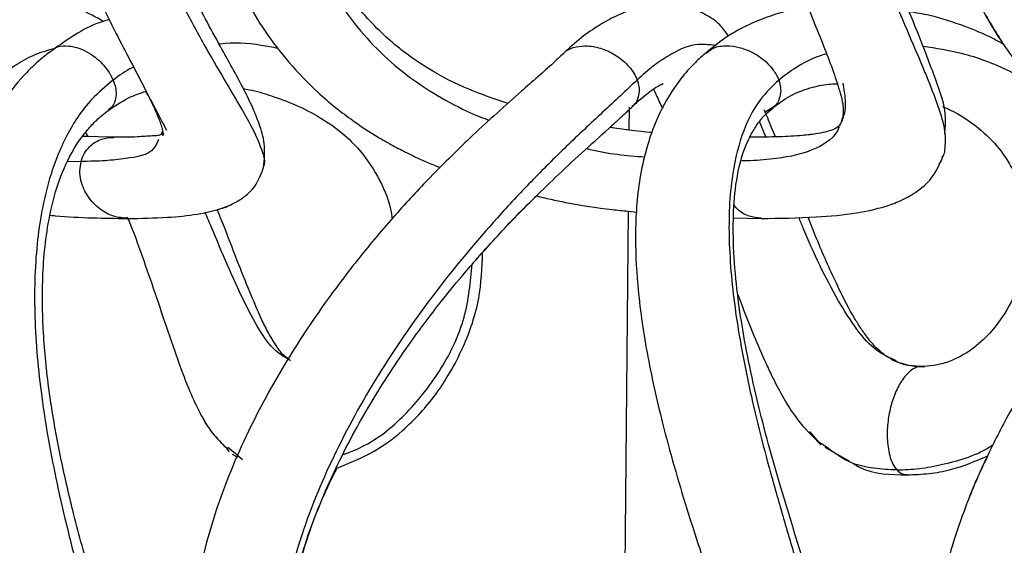
# Model space of a CAD drawing. Units: millimetres. Extents: x 10 to 287, y 10 to 410.
# Drawn here: x 107 to 114, y 233 to 236 of the extents above; entities that cross this region are included whole.
import ezdxf

# ---------------------------------------------------------------- set-up
doc = ezdxf.new("R2010")
doc.units = ezdxf.units.MM

msp = doc.modelspace()

# ---------------------------------------------------------------- linework, layer by layer
at = {"color": 7, "linetype": 'Continuous', "lineweight": 25}
for p, q in [((111.3316, 235.497), (111.3302, 235.3504)), ((112.6914, 235.4248), (112.6842, 235.405)), ((107.8755, 235.3101), (107.8432, 235.3109)), ((108.0418, 235.3057), (107.8432, 235.3109)), ((107.8609, 235.3354), (107.8754, 235.3101)), ((107.8609, 235.3354), (107.8755, 235.3101)), ((108.3519, 235.34), (108.3429, 235.3226)), ((111.3302, 235.3504), (111.2091, 235.3686)), ((113.3438, 235.2084), (113.3398, 235.2005)), ((111.3252, 234.8338), (111.2841, 230.5924)), ((111.9992, 234.7902), (112.1736, 234.7868)), ((113.2195, 233.8382), (113.1906, 233.8398)), ((108.7606, 233.3183), (108.7793, 233.2972)), ((108.829, 233.2748), (108.7702, 233.3231)), ((112.5839, 233.3322), (112.5451, 233.3564)), ((112.5816, 233.327), (112.7389, 233.2358)), ((108.7974, 233.2817), (108.8317, 233.263))]:
    msp.add_line(p, q, dxfattribs=at)
at = {"color": 8, "linetype": 'Continuous', "lineweight": 25}
for p, q in [((112.1997, 235.4677), (112.2485, 235.4983)), ((112.2042, 235.3073), (112.1645, 235.4052)), ((107.7491, 235.1535), (107.8337, 235.1515)), ((112.5571, 233.3401), (112.4855, 233.4266)), ((108.7728, 233.3141), (108.7495, 233.3308)), ((108.864, 233.2461), (108.829, 233.2748))]:
    msp.add_line(p, q, dxfattribs=at)
at = {"color": 7, "linetype": 'Continuous', "lineweight": 25}
for points, knots in [([(107.6497, 241.3613), (107.6248, 241.3427), (107.5612, 241.295), (107.4454, 241.181), (107.3229, 241.0261), (107.2197, 240.844), (107.1198, 240.6094), (107.0371, 240.2873), (106.9984, 239.8647), (107.0136, 239.4223), (107.0699, 238.988), (107.1509, 238.5836), (107.2384, 238.2382), (107.3257, 237.933), (107.4127, 237.6509), (107.5239, 237.2926), (107.6533, 236.8624), (107.8438, 236.4021), (108.0154, 236.0471), (108.1444, 235.7998), (108.2234, 235.6495), (108.2843, 235.5288), (108.3215, 235.446), (108.3414, 235.3917), (108.3506, 235.3594), (108.3558, 235.3339), (108.3549, 235.3202), (108.3545, 235.3155)], [0, 0, 0, 0, 0.014387, 0.036847, 0.075063, 0.105512, 0.133639, 0.193055, 0.258723, 0.329723, 0.397825, 0.461512, 0.520749, 0.562928, 0.608644, 0.657582, 0.736847, 0.816734, 0.88817, 0.919545, 0.946024, 0.966883, 0.982206, 0.988089, 0.993626, 0.997829, 1, 1, 1, 1]), ([(111.8222, 241.3439), (111.7991, 241.3244), (111.7393, 241.2738), (111.6329, 241.1491), (111.5245, 240.9719), (111.4464, 240.7626), (111.3885, 240.5104), (111.3653, 240.2101), (111.383, 239.8303), (111.442, 239.421), (111.5484, 238.9445), (111.6874, 238.4646), (111.8436, 237.9863), (112.0008, 237.5417), (112.1283, 237.0834), (112.2753, 236.6419), (112.4099, 236.2944), (112.5114, 236.0425), (112.5777, 235.8772), (112.6355, 235.7278), (112.6767, 235.5983), (112.7046, 235.492), (112.6937, 235.4316), (112.6892, 235.4068)], [0, 0, 0, 0, 0.014455, 0.037458, 0.078171, 0.113189, 0.143993, 0.201832, 0.256696, 0.325771, 0.399558, 0.490302, 0.564861, 0.640491, 0.716005, 0.792539, 0.863209, 0.894389, 0.92257, 0.948515, 0.970912, 0.988051, 1, 1, 1, 1]), ([(110.9091, 241.3386), (110.8889, 241.3191), (110.8365, 241.2688), (110.7471, 241.1904), (110.5743, 241.0382), (110.3411, 240.8289), (110.0736, 240.5651), (109.8301, 240.3027), (109.6178, 240.0511), (109.4311, 239.8065), (109.2346, 239.5243), (109.0098, 239.1559), (108.7729, 238.6686), (108.6195, 238.2048), (108.548, 237.8033), (108.5304, 237.4534), (108.5742, 237.0858), (108.6565, 236.7211), (108.7904, 236.3521), (108.9593, 236.04), (109.1599, 235.7775), (109.3425, 235.5882), (109.538, 235.429), (109.7057, 235.3189), (109.8319, 235.2475), (109.9454, 235.1899), (110.0423, 235.1441), (110.1102, 235.119), (110.1264, 235.113)], [0, 0, 0, 0, 0.0109546, 0.0283348, 0.046385, 0.1007758, 0.1505486, 0.192866, 0.2404082, 0.2789022, 0.3128743, 0.3745143, 0.447077, 0.5238624, 0.5641322, 0.605873, 0.6600297, 0.7079797, 0.7514596, 0.8128489, 0.8454856, 0.8801023, 0.9152029, 0.9436013, 0.9582506, 0.9717487, 0.9932666, 1, 1, 1, 1]), ([(115.6431, 241.3152), (115.6342, 241.3045), (115.6078, 241.2726), (115.5593, 241.2223), (115.4564, 241.1195), (115.3069, 240.9776), (115.1219, 240.7982), (114.9337, 240.608), (114.7629, 240.4261), (114.6191, 240.2636), (114.5083, 240.133), (114.4049, 240.0065), (114.2901, 239.8594), (114.1643, 239.6891), (114.0359, 239.5033), (113.8864, 239.2701), (113.7349, 239.0072), (113.5868, 238.7101), (113.472, 238.4352), (113.3798, 238.1609), (113.3117, 237.8825), (113.2712, 237.5894), (113.2768, 237.2762), (113.3099, 236.9693), (113.3716, 236.6703), (113.4569, 236.4004), (113.5698, 236.141), (113.726, 235.8764), (113.9257, 235.6338), (114.1549, 235.4323), (114.3763, 235.2837), (114.6108, 235.1633), (114.7797, 235.0908), (114.8796, 235.06), (114.8882, 235.0573)], [0, 0, 0, 0, 0.0053826, 0.0160198, 0.0270496, 0.0617111, 0.0958206, 0.1268705, 0.1653038, 0.1924583, 0.2108844, 0.2316419, 0.2557174, 0.2831493, 0.3136192, 0.3431536, 0.3904409, 0.4310193, 0.4716421, 0.5056996, 0.5429909, 0.5825263, 0.6198935, 0.6639926, 0.7019267, 0.7379155, 0.7734373, 0.8112517, 0.856586, 0.8944557, 0.9290682, 0.9595315, 0.9965121, 1, 1, 1, 1]), ([(108.9981, 235.1117), (109.003, 235.1633), (109.012, 235.2585), (108.9737, 235.3863), (108.928, 235.4992), (108.8463, 235.6647), (108.7091, 235.9086), (108.5249, 236.2478), (108.3366, 236.6425), (108.162, 237.0814), (108.0265, 237.5418), (107.8977, 237.9815), (107.7895, 238.3777), (107.7041, 238.7435), (107.6383, 239.1007), (107.5944, 239.4656), (107.58, 239.8435), (107.6036, 240.1678), (107.6595, 240.4339), (107.7308, 240.6371), (107.8184, 240.7877), (107.9032, 240.8866), (107.9565, 240.9388), (107.9947, 240.9672), (108.0097, 240.9783)], [0, 0, 0, 0, 0.0246664, 0.0454993, 0.0631234, 0.0833322, 0.1340522, 0.1976132, 0.2687614, 0.3440588, 0.4243007, 0.4992348, 0.5642235, 0.6216286, 0.6796745, 0.7386922, 0.798046, 0.8611719, 0.8943486, 0.9284631, 0.9642717, 0.9771491, 0.9910503, 1, 1, 1, 1]), ([(110.5587, 235.5219), (110.4743, 235.5497), (110.3008, 235.6067), (110.0794, 235.7221), (109.906, 235.8386), (109.774, 235.9482), (109.6536, 236.069), (109.5311, 236.2216), (109.3783, 236.4651), (109.2602, 236.7572), (109.1841, 237.0711), (109.1422, 237.332), (109.1327, 237.6548), (109.2079, 238.049), (109.3618, 238.4954), (109.5713, 238.9263), (109.7708, 239.2557), (109.9307, 239.489), (110.0385, 239.6362), (110.1533, 239.7844), (110.296, 239.9582), (110.4901, 240.1774), (110.6921, 240.3861), (110.8851, 240.5727), (111.0503, 240.7255), (111.1941, 240.8548), (111.2956, 240.9474), (111.3379, 240.9877), (111.3522, 241.0014)], [0, 0, 0, 0, 0.03877, 0.079672, 0.108528, 0.129928, 0.154509, 0.182921, 0.215239, 0.279783, 0.319369, 0.356222, 0.395078, 0.459782, 0.530145, 0.600948, 0.668659, 0.698169, 0.724476, 0.748343, 0.78005, 0.822715, 0.876205, 0.906873, 0.93998, 0.974494, 0.991353, 1, 1, 1, 1]), ([(113.3466, 235.3279), (113.3494, 235.3609), (113.3596, 235.4807), (113.2817, 235.6926), (113.1772, 235.9713), (113.0442, 236.2829), (112.9044, 236.6335), (112.7807, 236.9824), (112.6732, 237.328), (112.5837, 237.6596), (112.4771, 237.9938), (112.3777, 238.31), (112.2927, 238.5902), (112.2167, 238.8578), (112.1473, 239.1272), (112.0894, 239.3906), (112.0452, 239.6373), (112.0128, 239.8791), (111.9948, 240.1225), (111.9961, 240.3636), (112.0215, 240.5911), (112.0756, 240.7681), (112.1451, 240.8842), (112.194, 240.947), (112.2336, 240.9802), (112.2506, 240.9945)], [0, 0, 0, 0, 0.016644, 0.060332, 0.110796, 0.168177, 0.230978, 0.301476, 0.354973, 0.41372, 0.474849, 0.532061, 0.581108, 0.62268, 0.672507, 0.721577, 0.758821, 0.79904, 0.844676, 0.881949, 0.920599, 0.960105, 0.973974, 0.988828, 1, 1, 1, 1]), ([(110.5586, 235.5219), (110.4742, 235.5497), (110.3008, 235.6067), (110.0794, 235.722), (109.906, 235.8386), (109.774, 235.9482), (109.6536, 236.069), (109.5308, 236.2216), (109.3795, 236.4654), (109.2816, 236.6877), (109.2428, 236.8488), (109.2386, 236.8663)], [0, 0, 0, 0, 0.134769, 0.276977, 0.37731, 0.451723, 0.537187, 0.635977, 0.748339, 0.972748, 1, 1, 1, 1]), ([(113.4198, 236.5335), (113.4332, 236.4891), (113.4731, 236.3569), (113.5686, 236.1415), (113.6686, 235.9821), (113.7198, 235.9005)], [0, 0, 0, 0, 0.1978812, 0.5892418, 1, 1, 1, 1]), ([(107.9749, 236.0449), (107.9273, 236.0727), (107.8474, 236.1193), (107.7246, 236.1475), (107.6193, 236.1572), (107.5112, 236.1521), (107.3855, 236.1288), (107.2565, 236.0852), (107.1246, 236.0213), (106.998, 235.9434), (106.9165, 235.8777), (106.874, 235.8434)], [0, 0, 0, 0, 0.136732, 0.229301, 0.311744, 0.40034, 0.498273, 0.630061, 0.738938, 0.863648, 1, 1, 1, 1]), ([(111.9659, 235.951), (111.9485, 235.9762), (111.91, 236.0324), (111.8246, 236.0888), (111.7292, 236.1322), (111.6378, 236.1519), (111.5491, 236.1567), (111.4612, 236.1496), (111.3531, 236.1245), (111.2385, 236.078), (111.1198, 236.0104), (111.0052, 235.9279), (110.9322, 235.8593), (110.8941, 235.8234)], [0, 0, 0, 0, 0.073757, 0.164351, 0.243239, 0.327992, 0.389339, 0.458479, 0.541473, 0.657986, 0.757181, 0.87285, 1, 1, 1, 1]), ([(112.4738, 236.1362), (112.4611, 236.1347), (112.3989, 236.1272), (112.2623, 236.0931), (112.0951, 236.029), (111.9386, 235.9405), (111.8607, 235.8757), (111.8222, 235.8437)], [0, 0, 0, 0, 0.053165, 0.259102, 0.580911, 0.792793, 1, 1, 1, 1]), ([(113.7198, 235.9005), (113.6972, 235.9132), (113.619, 235.9572), (113.4623, 236.0194), (113.2848, 236.0809), (113.1627, 236.0999), (113.1185, 236.1069)], [0, 0, 0, 0, 0.121571, 0.420972, 0.78995, 1, 1, 1, 1]), ([(108.0147, 236.0566), (107.9948, 236.0511), (107.9162, 236.0296), (107.7929, 235.9634), (107.6973, 235.8949), (107.6511, 235.8618)], [0, 0, 0, 0, 0.149172, 0.588197, 1, 1, 1, 1]), ([(107.6497, 235.8613), (107.6248, 235.8427), (107.5612, 235.795), (107.4454, 235.681), (107.3229, 235.5261), (107.2197, 235.344), (107.1198, 235.1094), (107.0371, 234.7873), (106.9984, 234.3647), (107.0136, 233.9223), (107.0699, 233.488), (107.1509, 233.0836), (107.2384, 232.7382), (107.3257, 232.433), (107.4127, 232.1509), (107.5239, 231.7926), (107.6533, 231.3624), (107.8438, 230.9021), (108.0154, 230.5471), (108.1444, 230.2998), (108.2234, 230.1495), (108.2843, 230.0288), (108.3215, 229.946), (108.3414, 229.8917), (108.3506, 229.8594), (108.3558, 229.8339), (108.3549, 229.8202), (108.3545, 229.8155)], [0, 0, 0, 0, 0.0143873, 0.0368469, 0.0750632, 0.1055116, 0.1336394, 0.1930546, 0.2587228, 0.3297228, 0.3978249, 0.4615114, 0.5207488, 0.5629284, 0.6086439, 0.6575824, 0.7368473, 0.8167336, 0.8881697, 0.9195446, 0.946024, 0.9668835, 0.982206, 0.9880893, 0.9936256, 0.9978286, 1, 1, 1, 1]), ([(110.9091, 235.8386), (110.8889, 235.8191), (110.8365, 235.7688), (110.7471, 235.6904), (110.5744, 235.5382), (110.3411, 235.3289), (110.0736, 235.0651), (109.8301, 234.8027), (109.6178, 234.5511), (109.4311, 234.3065), (109.2346, 234.0244), (109.0098, 233.6559), (108.7729, 233.1686), (108.6195, 232.7048), (108.548, 232.3033), (108.5304, 231.9534), (108.5742, 231.5858), (108.6565, 231.2211), (108.7904, 230.8521), (108.9593, 230.54), (109.1599, 230.2775), (109.3425, 230.0882), (109.538, 229.929), (109.7057, 229.8189), (109.8319, 229.7475), (109.9454, 229.6899), (110.0423, 229.6441), (110.1103, 229.619), (110.1264, 229.613)], [0, 0, 0, 0, 0.010955, 0.028335, 0.046385, 0.100776, 0.150549, 0.192866, 0.240408, 0.278902, 0.312874, 0.374514, 0.447077, 0.523862, 0.564132, 0.605873, 0.660029, 0.707979, 0.751459, 0.812848, 0.845485, 0.880101, 0.915202, 0.9436, 0.95825, 0.971748, 0.993266, 1, 1, 1, 1]), ([(111.8222, 235.8439), (111.7991, 235.8244), (111.7393, 235.7738), (111.6329, 235.6491), (111.5245, 235.4719), (111.4464, 235.2626), (111.3885, 235.0104), (111.3653, 234.7101), (111.383, 234.3303), (111.442, 233.921), (111.5484, 233.4445), (111.6874, 232.9646), (111.8436, 232.4863), (112.0008, 232.0417), (112.1283, 231.5834), (112.2753, 231.1419), (112.4099, 230.7944), (112.5114, 230.5425), (112.5777, 230.3772), (112.6355, 230.2278), (112.6767, 230.0983), (112.7046, 229.992), (112.6937, 229.9316), (112.6892, 229.9068)], [0, 0, 0, 0, 0.014455, 0.037458, 0.078171, 0.113189, 0.143993, 0.201832, 0.256696, 0.325771, 0.399557, 0.490302, 0.564861, 0.640491, 0.716004, 0.792539, 0.863209, 0.894389, 0.92257, 0.948514, 0.970912, 0.98805, 1, 1, 1, 1]), ([(115.6431, 235.8152), (115.6342, 235.8045), (115.6078, 235.7726), (115.5593, 235.7223), (115.4564, 235.6195), (115.3069, 235.4776), (115.1219, 235.2982), (114.9337, 235.108), (114.7629, 234.9261), (114.6191, 234.7636), (114.5083, 234.633), (114.4049, 234.5065), (114.2901, 234.3594), (114.1643, 234.1891), (114.0359, 234.0033), (113.8864, 233.7701), (113.7349, 233.5072), (113.5868, 233.2101), (113.472, 232.9352), (113.3798, 232.6609), (113.3117, 232.3825), (113.2712, 232.0894), (113.2768, 231.7762), (113.3099, 231.4693), (113.3716, 231.1703), (113.4569, 230.9004), (113.5698, 230.641), (113.726, 230.3764), (113.9257, 230.1338), (114.1549, 229.9323), (114.3763, 229.7837), (114.6108, 229.6633), (114.7797, 229.5908), (114.8796, 229.56), (114.8882, 229.5573)], [0, 0, 0, 0, 0.0053826, 0.0160198, 0.0270491, 0.0617111, 0.0958206, 0.1268705, 0.1653038, 0.1924583, 0.2108844, 0.2316419, 0.2557175, 0.2831487, 0.3136193, 0.3431536, 0.3904409, 0.4310193, 0.4716422, 0.5056996, 0.5429909, 0.5825264, 0.6198936, 0.6639927, 0.7019268, 0.7379155, 0.7734374, 0.8112518, 0.8565855, 0.8944557, 0.9290682, 0.9595315, 0.9965121, 1, 1, 1, 1]), ([(111.3367, 235.4862), (111.3588, 235.5076), (111.3963, 235.5441), (111.4566, 235.5926), (111.5029, 235.6266), (111.537, 235.6425), (111.5477, 235.6488), (111.5494, 235.6498)], [0, 0, 0, 0, 0.342667, 0.582251, 0.86147, 0.978055, 1, 1, 1, 1]), ([(112.2383, 235.4859), (112.277, 235.5156), (112.3527, 235.5736), (112.4801, 235.6224), (112.583, 235.6443), (112.6413, 235.647), (112.6595, 235.6479)], [0, 0, 0, 0, 0.3172383, 0.6191959, 0.8811457, 1, 1, 1, 1]), ([(107.9938, 235.4671), (108.0397, 235.4999), (108.1184, 235.556), (108.2098, 235.5869), (108.2479, 235.5997)], [0, 0, 0, 0, 0.583283, 1, 1, 1, 1]), ([(108.8691, 235.6162), (108.8817, 235.6141), (108.9409, 235.6039), (109.0536, 235.57), (109.2064, 235.5136), (109.3668, 235.4313), (109.5083, 235.3307), (109.6389, 235.1987), (109.7449, 235.0321), (109.8075, 234.8833), (109.8175, 234.7961), (109.8188, 234.7846)], [0, 0, 0, 0, 0.028635, 0.133881, 0.261999, 0.392009, 0.534976, 0.647527, 0.804219, 0.974237, 1, 1, 1, 1]), ([(108.8691, 235.6162), (108.8817, 235.6141), (108.9409, 235.6039), (109.0536, 235.57), (109.2064, 235.5136), (109.3668, 235.4313), (109.5083, 235.3307), (109.6389, 235.1987), (109.7449, 235.0321), (109.8075, 234.8833), (109.8175, 234.7961), (109.8188, 234.7846)], [0, 0, 0, 0, 0.028638, 0.133883, 0.262002, 0.392011, 0.534981, 0.647531, 0.804223, 0.974241, 1, 1, 1, 1]), ([(111.488, 235.613), (111.4933, 235.6008), (111.5112, 235.559), (111.5312, 235.5182), (111.5453, 235.4892)], [0, 0, 0, 0, 0.29147, 1, 1, 1, 1]), ([(110.5587, 230.0219), (110.4743, 230.0497), (110.3008, 230.1067), (110.0794, 230.2221), (109.906, 230.3386), (109.774, 230.4482), (109.6536, 230.569), (109.5311, 230.7216), (109.3783, 230.9651), (109.2602, 231.2572), (109.1841, 231.5711), (109.1422, 231.832), (109.1327, 232.1548), (109.2079, 232.549), (109.3618, 232.9954), (109.5713, 233.4263), (109.7708, 233.7557), (109.9307, 233.989), (110.0385, 234.1362), (110.1533, 234.2844), (110.296, 234.4582), (110.4901, 234.6774), (110.6921, 234.8861), (110.8851, 235.0727), (111.0503, 235.2255), (111.1941, 235.3548), (111.2956, 235.4474), (111.3379, 235.4877), (111.3522, 235.5014)], [0, 0, 0, 0, 0.038772, 0.079673, 0.108529, 0.129929, 0.15451, 0.182923, 0.21524, 0.279784, 0.31937, 0.356223, 0.395079, 0.459783, 0.530146, 0.600948, 0.66866, 0.69817, 0.724476, 0.748343, 0.78005, 0.822716, 0.876206, 0.906873, 0.93998, 0.974494, 0.991353, 1, 1, 1, 1]), ([(113.3318, 235.5018), (113.349, 235.4946), (113.4305, 235.4603), (113.5578, 235.3742), (113.6911, 235.2451), (113.7841, 235.1015), (113.852, 234.9378), (113.8864, 234.7465), (113.8784, 234.5468), (113.8205, 234.3459), (113.7332, 234.1759), (113.6202, 234.034), (113.5031, 233.932), (113.3829, 233.8724), (113.2764, 233.8442), (113.2199, 233.8424), (113.1912, 233.8415)], [0, 0, 0, 0, 0.024923, 0.118376, 0.203663, 0.272031, 0.346111, 0.439757, 0.530205, 0.611212, 0.718254, 0.783857, 0.853341, 0.924532, 0.961589, 1, 1, 1, 1]), ([(108.9981, 229.6117), (109.003, 229.6633), (109.012, 229.7585), (108.9737, 229.8863), (108.928, 229.9992), (108.8463, 230.1647), (108.7091, 230.4086), (108.5249, 230.7478), (108.3366, 231.1425), (108.162, 231.5814), (108.0265, 232.0418), (107.8977, 232.4815), (107.7895, 232.8777), (107.7041, 233.2435), (107.6383, 233.6007), (107.5944, 233.9656), (107.58, 234.3435), (107.6036, 234.6678), (107.6595, 234.9339), (107.7308, 235.1371), (107.8184, 235.2877), (107.9032, 235.3866), (107.9565, 235.4388), (107.9947, 235.4672), (108.0097, 235.4783)], [0, 0, 0, 0, 0.024665, 0.045498, 0.063123, 0.083331, 0.134051, 0.197613, 0.268761, 0.344058, 0.424301, 0.499234, 0.564223, 0.621628, 0.679674, 0.738692, 0.798046, 0.861172, 0.894349, 0.928463, 0.964272, 0.977149, 0.99105, 1, 1, 1, 1]), ([(111.2091, 235.3687), (111.214, 235.3731), (111.2476, 235.4035), (111.2887, 235.4409), (111.324, 235.4746), (111.3315, 235.4817)], [0, 0, 0, 0, 0.119975, 0.814822, 1, 1, 1, 1]), ([(113.3466, 229.8279), (113.3494, 229.8609), (113.3596, 229.9807), (113.2817, 230.1926), (113.1772, 230.4713), (113.0442, 230.7829), (112.9044, 231.1335), (112.7807, 231.4824), (112.6732, 231.828), (112.5837, 232.1596), (112.4771, 232.4938), (112.3777, 232.81), (112.2927, 233.0902), (112.2167, 233.3578), (112.1473, 233.6272), (112.0894, 233.8906), (112.0452, 234.1373), (112.0128, 234.3791), (111.9948, 234.6225), (111.9961, 234.8636), (112.0215, 235.0911), (112.0756, 235.2681), (112.1451, 235.3842), (112.194, 235.447), (112.2336, 235.4802), (112.2506, 235.4945)], [0, 0, 0, 0, 0.0166436, 0.0603317, 0.1107972, 0.1681772, 0.230978, 0.3014757, 0.3549738, 0.4137204, 0.4748487, 0.5320611, 0.5811076, 0.6226805, 0.6725069, 0.7215774, 0.7588212, 0.7990407, 0.8446768, 0.8819503, 0.9205994, 0.9601051, 0.9739735, 0.9888285, 1, 1, 1, 1]), ([(112.2665, 235.3082), (112.2496, 235.3485), (112.2254, 235.4063), (112.2012, 235.4641), (112.1939, 235.4816)], [0, 0, 0, 0, 0.697708, 1, 1, 1, 1]), ([(112.6883, 235.4046), (112.6824, 235.3944), (112.6708, 235.3745), (112.6375, 235.3549), (112.5928, 235.3401), (112.5248, 235.326), (112.4227, 235.3146), (112.2765, 235.3068), (112.1633, 235.3061), (112.0984, 235.3057)], [0, 0, 0, 0, 0.056498, 0.110729, 0.182872, 0.286193, 0.448511, 0.683337, 1, 1, 1, 1]), ([(112.6783, 235.3904), (112.6752, 235.3854), (112.6662, 235.3709), (112.6372, 235.3552), (112.593, 235.34), (112.5247, 235.3261), (112.4228, 235.3148), (112.3325, 235.3091), (112.2754, 235.3083), (112.2665, 235.3082)], [0, 0, 0, 0, 0.0404179, 0.1180765, 0.2213787, 0.3692987, 0.6016891, 0.9378864, 1, 1, 1, 1]), ([(108.3621, 235.3263), (108.3618, 235.3264), (108.3545, 235.3288), (108.33, 235.3141), (108.2739, 235.3149), (108.1744, 235.3047), (108.0924, 235.3053), (108.0421, 235.3057)], [0, 0, 0, 0, 0.003011, 0.071238, 0.233906, 0.53102, 1, 1, 1, 1]), ([(111.4796, 235.3354), (111.4301, 235.3397), (111.3395, 235.3476), (111.2498, 235.3621), (111.2091, 235.3687)], [0, 0, 0, 0, 0.546946, 1, 1, 1, 1]), ([(112.1738, 234.7868), (112.2913, 234.7882), (112.4959, 234.7907), (112.7614, 234.8155), (112.941, 234.8533), (113.0659, 234.8987), (113.1686, 234.9546), (113.2788, 235.0479), (113.3192, 235.1456), (113.3417, 235.2001)], [0, 0, 0, 0, 0.266326, 0.463763, 0.603639, 0.681131, 0.763933, 0.868472, 1, 1, 1, 1]), ([(108.1283, 234.7868), (108.214, 234.788), (108.3641, 234.7901), (108.5602, 234.8095), (108.702, 234.8397), (108.8015, 234.8778), (108.8735, 234.9217), (108.9517, 234.9899), (108.9795, 235.0629), (108.9982, 235.1121)], [0, 0, 0, 0, 0.257767, 0.451509, 0.591723, 0.692814, 0.77032, 0.844841, 1, 1, 1, 1]), ([(108.7019, 234.8439), (108.7058, 234.8447), (108.7425, 234.8529), (108.8014, 234.8785), (108.8735, 234.9215), (108.9517, 234.99), (108.9795, 235.0629), (108.9982, 235.1122)], [0, 0, 0, 0, 0.028587, 0.269108, 0.453509, 0.630824, 1, 1, 1, 1]), ([(110.3965, 234.5687), (110.4226, 234.5984), (110.5294, 234.7202), (110.6452, 234.8396), (110.7363, 234.9277), (110.7393, 234.9306)], [0, 0, 0, 0, 0.237979, 0.97469, 1, 1, 1, 1]), ([(110.7393, 234.9306), (110.8014, 234.9164), (110.9609, 234.8801), (111.1571, 234.8504), (111.2908, 234.8371), (111.3252, 234.8337)], [0, 0, 0, 0, 0.321602, 0.825659, 1, 1, 1, 1]), ([(110.7393, 234.9306), (110.8015, 234.9164), (110.9609, 234.88), (111.1765, 234.8479), (111.3296, 234.833), (111.3834, 234.8277)], [0, 0, 0, 0, 0.292761, 0.751638, 1, 1, 1, 1]), ([(107.6367, 234.8072), (107.6472, 234.8062), (107.7364, 234.7975), (107.9003, 234.79), (108.0537, 234.7879), (108.1281, 234.7868)], [0, 0, 0, 0, 0.0646779, 0.5462336, 1, 1, 1, 1]), ([(107.6367, 234.8072), (107.6472, 234.8062), (107.7364, 234.7975), (107.9003, 234.79), (108.0537, 234.7879), (108.1281, 234.7868)], [0, 0, 0, 0, 0.064673, 0.546226, 1, 1, 1, 1]), ([(109.1599, 233.8895), (109.1525, 233.8939), (109.1183, 233.9146), (109.0765, 233.9758), (109.0269, 234.0568), (108.9711, 234.1723), (108.9069, 234.3259), (108.8224, 234.5326), (108.7577, 234.7093), (108.7127, 234.8178), (108.7019, 234.8438)], [0, 0, 0, 0, 0.0242375, 0.1119962, 0.2015237, 0.2933346, 0.4712759, 0.6697418, 0.9208456, 1, 1, 1, 1]), ([(108.1268, 234.7979), (108.1303, 234.7898), (108.1658, 234.7077), (108.2239, 234.5453), (108.3053, 234.3095), (108.3866, 234.0672), (108.4573, 233.8618), (108.5215, 233.6935), (108.5823, 233.56), (108.6528, 233.4315), (108.7198, 233.3617), (108.7495, 233.3308)], [0, 0, 0, 0, 0.016406, 0.167411, 0.322156, 0.483176, 0.645297, 0.728421, 0.819755, 0.920106, 1, 1, 1, 1]), ([(108.1268, 234.7979), (108.1303, 234.7898), (108.1658, 234.7077), (108.2239, 234.5453), (108.3053, 234.3095), (108.3866, 234.0672), (108.4574, 233.8618), (108.5215, 233.6935), (108.5825, 233.5601), (108.6494, 233.4365), (108.712, 233.371), (108.7374, 233.3445)], [0, 0, 0, 0, 0.016595, 0.169342, 0.325876, 0.488751, 0.652735, 0.736816, 0.829198, 0.930705, 1, 1, 1, 1]), ([(113.0653, 233.8615), (113.0396, 233.872), (112.9909, 233.8919), (112.9175, 233.9492), (112.8594, 234.015), (112.8094, 234.0861), (112.7465, 234.1874), (112.6558, 234.3651), (112.5574, 234.582), (112.497, 234.7365), (112.474, 234.7951)], [0, 0, 0, 0, 0.0734926, 0.1387455, 0.244431, 0.3051582, 0.3689838, 0.5602318, 0.833311, 1, 1, 1, 1]), ([(109.4675, 233.1927), (109.5483, 233.225), (109.6977, 233.2847), (109.8711, 233.4152), (109.9988, 233.54), (110.1002, 233.6639), (110.1927, 233.8041), (110.295, 234.006), (110.3844, 234.2637), (110.3926, 234.4707), (110.3965, 234.5687)], [0, 0, 0, 0, 0.147144, 0.271954, 0.365175, 0.450015, 0.543261, 0.649689, 0.834242, 1, 1, 1, 1]), ([(112.0255, 234.3003), (112.0584, 234.2145), (112.1145, 234.0678), (112.1889, 233.8952), (112.2492, 233.766), (112.3132, 233.6435), (112.4078, 233.4885), (112.5028, 233.3934), (112.5547, 233.3416)], [0, 0, 0, 0, 0.249504, 0.426165, 0.510139, 0.636403, 0.801685, 1, 1, 1, 1]), ([(107.0146, 234.1445), (107.0157, 234.0685), (107.0187, 233.8455), (107.0714, 233.488), (107.1506, 233.0836), (107.2385, 232.7383), (107.3257, 232.4331), (107.4127, 232.1509), (107.5238, 231.7926), (107.6538, 231.3627), (107.8304, 230.9305), (107.9608, 230.6658), (108.0151, 230.5558)], [0, 0, 0, 0, 0.060801, 0.178405, 0.288385, 0.390678, 0.463517, 0.542461, 0.62697, 0.763848, 0.901801, 1, 1, 1, 1]), ([(113.1893, 233.8414), (113.1569, 233.8431), (113.0933, 233.8464), (113.0352, 233.8723), (113.0067, 233.8851)], [0, 0, 0, 0, 0.508974, 1, 1, 1, 1]), ([(113.1893, 233.8414), (113.1569, 233.8431), (113.0933, 233.8464), (113.0352, 233.8723), (113.0067, 233.8851)], [0, 0, 0, 0, 0.508959, 1, 1, 1, 1]), ([(113.0646, 233.8622), (113.0627, 233.8626), (113.0477, 233.8662), (113.0349, 233.8752), (113.0236, 233.8831)], [0, 0, 0, 0, 0.123919, 1, 1, 1, 1]), ([(113.1903, 233.8398), (113.1874, 233.8401), (113.1716, 233.8415), (113.13, 233.8188), (113.0789, 233.7674), (113.0337, 233.6855), (113.0011, 233.5926), (112.9814, 233.4908), (112.9762, 233.3824), (112.9879, 233.2911), (113.0104, 233.222), (113.0309, 233.194), (113.0407, 233.1806)], [0, 0, 0, 0, 0.011413, 0.063086, 0.177216, 0.301124, 0.431551, 0.569017, 0.713301, 0.862501, 0.93428, 1, 1, 1, 1]), ([(113.1073, 233.1492), (113.1536, 233.1512), (113.2463, 233.1553), (113.4217, 233.1865), (113.5427, 233.2377), (113.6208, 233.2707)], [0, 0, 0, 0, 0.261303, 0.523379, 1, 1, 1, 1]), ([(113.6207, 233.2707), (113.6104, 233.2501), (113.5529, 233.1358), (113.4728, 232.9349), (113.3795, 232.661), (113.3117, 232.3825), (113.2712, 232.0894), (113.2768, 231.7762), (113.31, 231.4693), (113.3715, 231.1702), (113.4573, 230.9006), (113.5678, 230.6412), (113.6683, 230.482), (113.7198, 230.4005)], [0, 0, 0, 0, 0.022963, 0.127491, 0.215124, 0.31108, 0.412809, 0.508959, 0.62243, 0.720038, 0.812647, 0.904057, 1, 1, 1, 1]), ([(110.5587, 230.0219), (110.4743, 230.0496), (110.3008, 230.1067), (110.0794, 230.222), (109.906, 230.3386), (109.774, 230.4482), (109.6536, 230.569), (109.531, 230.7216), (109.3783, 230.9651), (109.2601, 231.2571), (109.184, 231.5711), (109.1422, 231.832), (109.1325, 232.1549), (109.2094, 232.5483), (109.3285, 232.9149), (109.434, 233.1259), (109.4675, 233.1927)], [0, 0, 0, 0, 0.068879, 0.141557, 0.192835, 0.230864, 0.274544, 0.325031, 0.382456, 0.497145, 0.567486, 0.632971, 0.702013, 0.816986, 0.942015, 1, 1, 1, 1]), ([(112.7588, 233.2242), (112.7745, 233.2146), (112.8765, 233.1516), (113.0004, 233.1503), (113.1052, 233.1491)], [0, 0, 0, 0, 0.153713, 1, 1, 1, 1]), ([(113.0407, 233.1806), (113.0518, 233.1701), (113.0708, 233.1521), (113.0967, 233.1512), (113.1075, 233.1508)], [0, 0, 0, 0, 0.5832241, 1, 1, 1, 1])]:
    msp.add_open_spline(points, degree=3, knots=knots, dxfattribs=at)
at = {"color": 8, "linetype": 'Continuous', "lineweight": 25}
for points, knots in [([(108.0374, 241.1711), (107.9901, 241.1311), (107.8715, 241.0308), (107.7307, 240.8153), (107.6093, 240.5038), (107.5405, 240.1118), (107.5299, 239.6435), (107.5763, 239.1305), (107.6586, 238.6769), (107.7482, 238.29), (107.8284, 237.9784), (107.9193, 237.6553), (108.0077, 237.3267), (108.1095, 237.0093), (108.2226, 236.7091), (108.3457, 236.4246), (108.4775, 236.1555), (108.612, 235.9062), (108.741, 235.6837), (108.8528, 235.4948), (108.941, 235.3408), (108.9877, 235.2248), (109.0106, 235.1471), (108.9976, 235.118), (108.9961, 235.1146)], [0, 0, 0, 0, 0.028583, 0.071772, 0.117434, 0.18298, 0.254969, 0.334094, 0.42132, 0.468452, 0.51816, 0.570464, 0.624021, 0.675879, 0.724932, 0.772656, 0.819505, 0.863789, 0.903975, 0.938583, 0.965867, 0.985311, 0.998275, 1, 1, 1, 1]), ([(111.3828, 241.171), (111.3473, 241.1376), (111.2742, 241.0686), (111.1222, 240.9281), (110.9296, 240.7474), (110.705, 240.5235), (110.4198, 240.219), (110.0907, 239.8239), (109.7439, 239.3257), (109.4547, 238.8102), (109.2337, 238.2838), (109.1205, 237.836), (109.0871, 237.4799), (109.1181, 237.1254), (109.1965, 236.7751), (109.3244, 236.4426), (109.4467, 236.2129), (109.593, 236.0061), (109.7619, 235.8237), (109.9516, 235.6677), (110.1591, 235.5392), (110.3236, 235.4564), (110.42, 235.4212), (110.4398, 235.414)], [0, 0, 0, 0, 0.0206931, 0.0426377, 0.0878041, 0.1327084, 0.1771361, 0.2647507, 0.350561, 0.4342432, 0.5150421, 0.592091, 0.6291788, 0.6661541, 0.7425638, 0.7805298, 0.8170096, 0.852644, 0.8876694, 0.9221631, 0.956475, 0.9910376, 1, 1, 1, 1]), ([(112.2864, 241.1711), (112.2455, 241.1312), (112.1425, 241.0307), (112.0395, 240.8112), (111.9715, 240.4984), (111.9624, 240.1073), (112.011, 239.6412), (112.1101, 239.1299), (112.2279, 238.6774), (112.3401, 238.2905), (112.4334, 237.9792), (112.5317, 237.6564), (112.619, 237.3276), (112.7142, 237.0102), (112.8161, 236.7102), (112.9229, 236.426), (113.0333, 236.1573), (113.14, 235.9083), (113.2356, 235.686), (113.307, 235.4965), (113.3547, 235.34), (113.3471, 235.2475), (113.3438, 235.2084)], [0, 0, 0, 0, 0.027272, 0.068631, 0.113657, 0.180318, 0.255092, 0.338085, 0.429796, 0.479248, 0.531227, 0.585652, 0.641026, 0.694363, 0.74451, 0.792911, 0.83994, 0.883789, 0.92287, 0.955808, 0.98132, 1, 1, 1, 1]), ([(107.6511, 235.8596), (107.6564, 235.8649), (107.6784, 235.8873), (107.737, 235.8923), (107.8042, 235.882), (107.8671, 235.8554), (107.922, 235.8193), (107.9665, 235.7785), (107.999, 235.7392), (108.02, 235.7069), (108.0307, 235.686), (108.0355, 235.6754), (108.0369, 235.6722), (108.0373, 235.6711)], [0, 0, 0, 0, 0.0461864, 0.1929376, 0.3324338, 0.4734634, 0.6114966, 0.7394783, 0.8473337, 0.927517, 0.9785027, 0.9928657, 1, 1, 1, 1]), ([(109.0929, 235.8728), (109.0564, 235.8798), (108.9332, 235.9036), (108.8045, 235.9129), (108.7158, 235.9009), (108.7147, 235.9008)], [0, 0, 0, 0, 0.293792, 0.99114, 1, 1, 1, 1]), ([(110.9107, 235.837), (110.9147, 235.8416), (110.9356, 235.866), (110.992, 235.8859), (111.0736, 235.8929), (111.1631, 235.8739), (111.2387, 235.8369), (111.2944, 235.7952), (111.3316, 235.7577), (111.3628, 235.7165), (111.3762, 235.6859), (111.3828, 235.6711)], [0, 0, 0, 0, 0.031644, 0.167969, 0.294112, 0.461448, 0.639168, 0.731606, 0.824972, 0.915419, 1, 1, 1, 1]), ([(111.8843, 235.8924), (111.8402, 235.8969), (111.7344, 235.9077), (111.6011, 235.8393), (111.4801, 235.7594), (111.4171, 235.7021), (111.3828, 235.671)], [0, 0, 0, 0, 0.230685, 0.551848, 0.756295, 1, 1, 1, 1]), ([(111.8232, 235.8427), (111.8381, 235.8546), (111.8759, 235.8848), (111.9535, 235.8928), (112.0336, 235.8824), (112.1057, 235.8561), (112.1672, 235.82), (112.2156, 235.7791), (112.2496, 235.7396), (112.2704, 235.707), (112.2805, 235.686), (112.2848, 235.6754), (112.286, 235.6722), (112.2864, 235.6711)], [0, 0, 0, 0, 0.100584, 0.25499, 0.396334, 0.532938, 0.661166, 0.775863, 0.86993, 0.938598, 0.981835, 0.993976, 1, 1, 1, 1]), ([(114.4379, 234.546), (114.4358, 234.6681), (114.4316, 234.9117), (114.2948, 235.2557), (114.0677, 235.5417), (113.773, 235.7337), (113.4801, 235.8437), (113.2901, 235.8731), (113.2075, 235.8859)], [0, 0, 0, 0, 0.18017, 0.359813, 0.53873, 0.714713, 0.875914, 1, 1, 1, 1]), ([(107.6677, 235.8732), (107.6192, 235.8597), (107.528, 235.8343), (107.402, 235.7597), (107.3266, 235.7019), (107.2862, 235.671)], [0, 0, 0, 0, 0.3456344, 0.6493471, 1, 1, 1, 1]), ([(112.5918, 235.8388), (112.5716, 235.8326), (112.503, 235.8115), (112.3988, 235.756), (112.3225, 235.6983), (112.2864, 235.6711)], [0, 0, 0, 0, 0.1810873, 0.6134913, 1, 1, 1, 1]), ([(108.1684, 235.7541), (108.1655, 235.7527), (108.1185, 235.7311), (108.0766, 235.7001), (108.0374, 235.6711)], [0, 0, 0, 0, 0.061556, 1, 1, 1, 1]), ([(108.0374, 235.6711), (107.9901, 235.6311), (107.8715, 235.5308), (107.7307, 235.3153), (107.6093, 235.0038), (107.5405, 234.6118), (107.5299, 234.1435), (107.5763, 233.6305), (107.6586, 233.1769), (107.7482, 232.79), (107.8284, 232.4784), (107.9193, 232.1553), (108.0077, 231.8267), (108.1095, 231.5093), (108.2226, 231.2091), (108.3457, 230.9246), (108.4775, 230.6555), (108.612, 230.4062), (108.741, 230.1837), (108.8528, 229.9948), (108.941, 229.8408), (108.9877, 229.7248), (109.0106, 229.6471), (108.9976, 229.618), (108.9961, 229.6146)], [0, 0, 0, 0, 0.028583, 0.071771, 0.117435, 0.18298, 0.254969, 0.334094, 0.42132, 0.468452, 0.51816, 0.570464, 0.624021, 0.675879, 0.724931, 0.772656, 0.819505, 0.863789, 0.903975, 0.938583, 0.965867, 0.985311, 0.998275, 1, 1, 1, 1]), ([(108.0374, 235.6711), (108.0408, 235.6621), (108.0494, 235.6399), (108.0577, 235.5999), (108.0563, 235.5518), (108.0409, 235.5055), (108.0164, 235.4889), (108.0066, 235.4823)], [0, 0, 0, 0, 0.138811, 0.342487, 0.581574, 0.83269, 1, 1, 1, 1]), ([(111.3828, 235.671), (111.3473, 235.6376), (111.2742, 235.5686), (111.1222, 235.4281), (110.9296, 235.2474), (110.705, 235.0235), (110.4198, 234.719), (110.0907, 234.3239), (109.7439, 233.8257), (109.4547, 233.3102), (109.2337, 232.7838), (109.1205, 232.336), (109.0871, 231.9799), (109.1181, 231.6254), (109.1965, 231.2751), (109.3244, 230.9426), (109.4467, 230.7129), (109.593, 230.5061), (109.7619, 230.3237), (109.9516, 230.1677), (110.1591, 230.0392), (110.3236, 229.9564), (110.42, 229.9212), (110.4398, 229.914)], [0, 0, 0, 0, 0.020693, 0.042638, 0.087804, 0.132708, 0.177136, 0.264751, 0.350561, 0.434243, 0.515042, 0.592091, 0.629179, 0.666154, 0.742564, 0.78053, 0.81701, 0.852643, 0.887669, 0.922163, 0.956475, 0.991038, 1, 1, 1, 1]), ([(111.3828, 235.671), (111.3853, 235.6633), (111.3918, 235.6436), (111.3972, 235.6068), (111.3912, 235.5608), (111.3758, 235.52), (111.3548, 235.5076), (111.3496, 235.5045)], [0, 0, 0, 0, 0.132526, 0.341363, 0.603, 0.902101, 1, 1, 1, 1]), ([(112.2864, 235.6711), (112.2455, 235.6312), (112.1425, 235.5307), (112.0395, 235.3112), (111.9715, 234.9984), (111.9624, 234.6073), (112.011, 234.1412), (112.1101, 233.6299), (112.2279, 233.1774), (112.3401, 232.7905), (112.4334, 232.4792), (112.5317, 232.1564), (112.619, 231.8276), (112.7142, 231.5102), (112.8161, 231.2102), (112.9229, 230.926), (113.0333, 230.6573), (113.14, 230.4083), (113.2356, 230.186), (113.307, 229.9965), (113.3547, 229.84), (113.3471, 229.7475), (113.3438, 229.7083)], [0, 0, 0, 0, 0.027272, 0.068631, 0.113657, 0.180318, 0.255092, 0.338085, 0.429796, 0.479248, 0.531227, 0.585652, 0.641027, 0.694363, 0.744509, 0.792911, 0.83994, 0.883789, 0.92287, 0.955808, 0.98132, 1, 1, 1, 1]), ([(112.2864, 235.6711), (112.2893, 235.6621), (112.2966, 235.6398), (112.3011, 235.5991), (112.2917, 235.5502), (112.2721, 235.5113), (112.2518, 235.4997), (112.2481, 235.4976)], [0, 0, 0, 0, 0.148758, 0.368039, 0.633416, 0.934195, 1, 1, 1, 1]), ([(112.6961, 235.6502), (112.702, 235.6146), (112.7138, 235.5441), (112.7107, 235.4578), (112.6898, 235.4156), (112.6848, 235.4055)], [0, 0, 0, 0, 0.435497, 0.864688, 1, 1, 1, 1]), ([(108.3803, 235.3483), (108.37, 235.3683), (108.3311, 235.4442), (108.289, 235.5294), (108.2506, 235.5907), (108.2455, 235.5988)], [0, 0, 0, 0, 0.237087, 0.899288, 1, 1, 1, 1]), ([(112.6723, 235.3721), (112.6718, 235.3707), (112.6494, 235.3075), (112.506, 235.2099), (112.3043, 235.1708), (112.1431, 235.156), (112.069, 235.1548), (112.0506, 235.1545)], [0, 0, 0, 0, 0.006452, 0.29398, 0.6751633, 0.9194854, 1, 1, 1, 1]), ([(107.8337, 235.1515), (107.8399, 235.1693), (107.8517, 235.2032), (107.8841, 235.2445), (107.9217, 235.2743), (107.9738, 235.2997), (108.0155, 235.3028), (108.0423, 235.3049)], [0, 0, 0, 0, 0.200545, 0.384775, 0.554835, 0.714522, 1, 1, 1, 1]), ([(108.3267, 235.2915), (108.3185, 235.2716), (108.2851, 235.1914), (108.1344, 235.1718), (107.9825, 235.1525), (107.886, 235.1519), (107.8337, 235.1515)], [0, 0, 0, 0, 0.116035, 0.46805, 0.712277, 1, 1, 1, 1]), ([(111.0601, 235.2336), (111.0673, 235.2317), (111.1883, 235.2), (111.3135, 235.1897), (111.4313, 235.1801)], [0, 0, 0, 0, 0.0595303, 1, 1, 1, 1]), ([(113.3303, 235.1846), (113.3275, 235.1687), (113.3242, 235.1498), (113.3105, 235.1379), (113.3084, 235.1361)], [0, 0, 0, 0, 0.845024, 1, 1, 1, 1]), ([(108.1284, 234.7878), (108.0987, 234.7904), (108.0357, 234.7959), (107.9481, 234.8461), (107.8864, 234.9099), (107.8497, 234.975), (107.8307, 235.0312), (107.8227, 235.0917), (107.8301, 235.1316), (107.8337, 235.1515)], [0, 0, 0, 0, 0.166832, 0.353034, 0.553689, 0.660782, 0.771997, 0.886534, 1, 1, 1, 1]), ([(112.1738, 234.7878), (112.148, 234.7907), (112.0923, 234.7969), (112.0322, 234.832), (112.0076, 234.8636), (112.0013, 234.8716)], [0, 0, 0, 0, 0.393431, 0.845848, 1, 1, 1, 1]), ([(109.1707, 233.8782), (109.1378, 233.8977), (109.0556, 233.9463), (108.961, 234.0876), (108.8645, 234.2729), (108.7651, 234.4906), (108.6874, 234.6799), (108.6391, 234.7923), (108.6245, 234.8262)], [0, 0, 0, 0, 0.102345, 0.255511, 0.447216, 0.669773, 0.900453, 1, 1, 1, 1]), ([(113.0236, 233.8831), (112.9866, 233.9008), (112.8933, 233.9455), (112.7759, 234.0842), (112.6589, 234.2707), (112.5454, 234.4888), (112.4664, 234.6677), (112.4243, 234.7705), (112.4148, 234.7935)], [0, 0, 0, 0, 0.109068, 0.27545, 0.475254, 0.702124, 0.933274, 1, 1, 1, 1]), ([(109.5088, 233.2787), (109.5549, 233.2971), (109.7064, 233.3575), (109.9249, 233.5442), (110.1417, 233.8216), (110.2961, 234.146), (110.3193, 234.3804), (110.3306, 234.4942)], [0, 0, 0, 0, 0.09602, 0.315744, 0.545414, 0.779362, 1, 1, 1, 1]), ([(113.2195, 233.8382), (113.1891, 233.8389), (113.1358, 233.8401), (113.0851, 233.8565), (113.0634, 233.8636)], [0, 0, 0, 0, 0.571282, 1, 1, 1, 1]), ([(113.0407, 233.1806), (112.9918, 233.183), (112.8959, 233.1875), (112.7324, 233.2213), (112.639, 233.291), (112.5839, 233.3322)], [0, 0, 0, 0, 0.299114, 0.586466, 1, 1, 1, 1]), ([(113.0407, 233.1806), (113.0882, 233.1825), (113.1866, 233.1863), (113.3929, 233.2277), (113.5594, 233.2753), (113.6545, 233.3427), (113.6576, 233.3449)], [0, 0, 0, 0, 0.220689, 0.457465, 0.98206, 1, 1, 1, 1])]:
    msp.add_open_spline(points, degree=3, knots=knots, dxfattribs=at)

doc.saveas('drawing.dxf')
